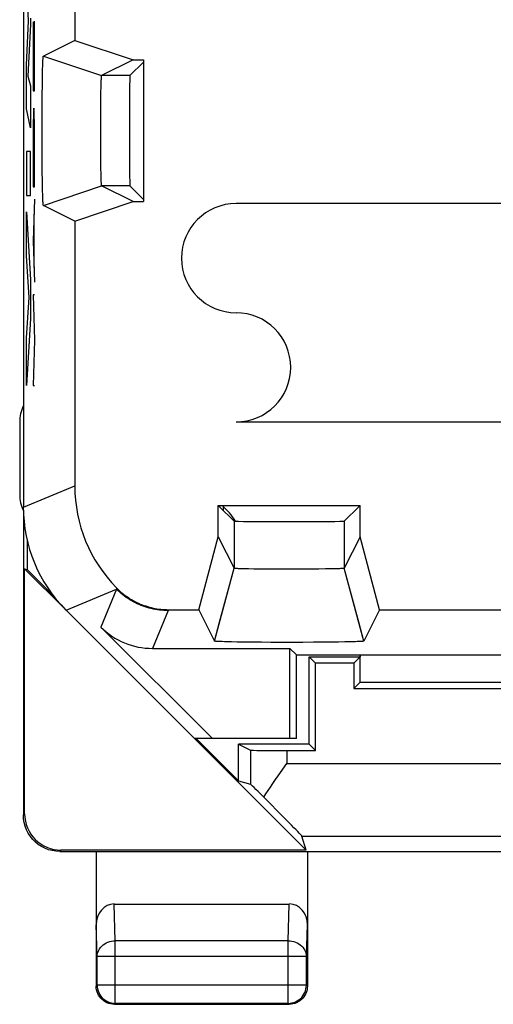
# Model space of a CAD drawing. Units: millimetres. Extents: x -11.2 to 11.2, y -24.5 to 24.5.
# Drawn here: x -11.2 to -4.7, y -24.5 to -11 of the extents above; entities that cross this region are included whole.
import ezdxf

# ---------------------------------------------------------------- set-up
doc = ezdxf.new("R2010")
doc.units = ezdxf.units.MM
doc.header["$LTSCALE"] = 16.335
doc.layers.get('0').update_dxf_attribs({"linetype": 'CONTINUOUS'})
for name, color, linetype in [('ASSI', 7, 'CONTINUOUS'), ('CURVE', 7, 'CONTINUOUS'), ('DRAFT', 7, 'CONTINUOUS'), ('RACCORDO', 7, 'CONTINUOUS'), ('SMUSSO', 7, 'CONTINUOUS')]:
    doc.layers.add(name, color=color, linetype=linetype)

msp = doc.modelspace()

# ---------------------------------------------------------------- linework, layer by layer
at = {"color": 7, "linetype": 'CONTINUOUS'}
msp.add_arc((-9.08, -18.4), 1, 32.44, 48.6352, dxfattribs=at)
at = {"layer": 'ASSI', "color": 7, "linetype": 'CONTINUOUS'}
for p, q in [((-11.15, 17.672), (-11.15, -17.672)), ((-10.443, -9.9), (-10.443, -11.259)), ((-10.443, -11.259), (-10.875, -11.475)), ((-10.443, -11.259), (-9.643, -11.527)), ((-10.875, -11.475), (-10.075, -11.743)), ((-10.885, -11.651), (-10.884, -11.611)), ((-10.884, -11.611), (-10.883, -11.582)), ((-10.883, -11.582), (-10.882, -11.559)), ((-10.882, -11.547), (-10.881, -11.536)), ((-10.882, -11.559), (-10.882, -11.547)), ((-10.881, -11.526), (-10.88, -11.516)), ((-10.881, -11.536), (-10.881, -11.526)), ((-10.88, -11.511), (-10.879, -11.505)), ((-10.88, -11.516), (-10.88, -11.511)), ((-10.879, -11.505), (-10.879, -11.501)), ((-9.643, -11.527), (-10.075, -11.743)), ((-9.5, -11.556), (-9.688, -11.743)), ((-9.643, -11.527), (-9.5, -11.527)), ((-9.5, -11.527), (-9.5, -13.473)), ((-10.888, -11.786), (-10.886, -11.707)), ((-10.886, -11.707), (-10.885, -11.651)), ((-10.078, -11.764), (-10.078, -11.761)), ((-10.078, -11.768), (-10.078, -11.764)), ((-10.891, -11.996), (-10.889, -11.882)), ((-10.889, -11.882), (-10.888, -11.786)), ((-10.083, -11.905), (-10.082, -11.865)), ((-10.082, -11.865), (-10.081, -11.837)), ((-10.081, -11.816), (-10.08, -11.803)), ((-10.081, -11.837), (-10.081, -11.816)), ((-10.08, -11.803), (-10.079, -11.792)), ((-10.079, -11.777), (-10.078, -11.772)), ((-10.079, -11.784), (-10.079, -11.777)), ((-10.079, -11.792), (-10.079, -11.784)), ((-10.078, -11.772), (-10.078, -11.768)), ((-10.892, -12.12), (-10.891, -11.996)), ((-10.085, -12.042), (-10.084, -11.961)), ((-10.084, -11.961), (-10.083, -11.905)), ((-10.892, -12.25), (-10.892, -12.12)), ((-10.087, -12.139), (-10.085, -12.042)), ((-10.087, -12.244), (-10.087, -12.139)), ((-10.893, -12.395), (-10.892, -12.25)), ((-10.088, -12.363), (-10.087, -12.244)), ((-10.893, -12.542), (-10.893, -12.395)), ((-10.088, -12.485), (-10.088, -12.363)), ((-10.893, -12.689), (-10.893, -12.542)), ((-10.088, -12.607), (-10.088, -12.485)), ((-10.892, -12.831), (-10.893, -12.689)), ((-10.088, -12.727), (-10.088, -12.607)), ((-10.891, -12.957), (-10.892, -12.831)), ((-10.087, -12.841), (-10.088, -12.727)), ((-10.086, -12.939), (-10.087, -12.841)), ((-10.89, -13.076), (-10.891, -12.957)), ((-10.084, -13.022), (-10.086, -12.939)), ((-10.888, -13.176), (-10.89, -13.076)), ((-10.083, -13.085), (-10.084, -13.022)), ((-10.082, -13.127), (-10.083, -13.085)), ((-10.887, -13.265), (-10.888, -13.176)), ((-10.081, -13.156), (-10.082, -13.127)), ((-10.081, -13.177), (-10.081, -13.156)), ((-10.08, -13.194), (-10.081, -13.177)), ((-10.08, -13.206), (-10.08, -13.194)), ((-10.079, -13.214), (-10.08, -13.206)), ((-10.079, -13.221), (-10.079, -13.214)), ((-10.078, -13.228), (-10.079, -13.221)), ((-10.078, -13.232), (-10.078, -13.228)), ((-10.078, -13.236), (-10.078, -13.232)), ((-10.078, -13.239), (-10.078, -13.236)), ((-10.077, -13.242), (-10.078, -13.239)), ((-10.885, -13.331), (-10.887, -13.265)), ((-10.884, -13.378), (-10.885, -13.331)), ((-10.883, -13.409), (-10.884, -13.378)), ((-10.875, -13.525), (-10.075, -13.257)), ((-9.643, -13.473), (-10.075, -13.257)), ((-9.5, -13.444), (-9.688, -13.257)), ((-10.882, -13.432), (-10.883, -13.409)), ((-10.882, -13.449), (-10.882, -13.432)), ((-10.881, -13.464), (-10.882, -13.449)), ((-10.881, -13.474), (-10.881, -13.464)), ((-10.88, -13.484), (-10.881, -13.474)), ((-10.88, -13.489), (-10.88, -13.484)), ((-10.879, -13.495), (-10.88, -13.489)), ((-10.879, -13.499), (-10.879, -13.495)), ((-10.879, -13.504), (-10.879, -13.499)), ((-10.443, -13.741), (-10.875, -13.525)), ((-10.443, -13.741), (-9.643, -13.473)), ((-9.643, -13.473), (-9.5, -13.473)), ((-10.443, -13.741), (-10.443, -17.379)), ((-11.2, -16.5), (-11.2, -17.5)), ((-8.473, -17.65), (-6.527, -17.65)), ((-8.473, -18.078), (-8.473, -17.65)), ((-8.459, -17.66), (-8.459, -17.65)), ((-8.459, -17.66), (-8.257, -17.863)), ((-6.541, -17.66), (-6.743, -17.863)), ((-6.541, -17.66), (-6.541, -17.65)), ((-6.527, -18.078), (-6.527, -17.65)), ((-8.741, -19.079), (-8.473, -18.078)), ((-8.473, -18.078), (-8.257, -18.51)), ((-6.527, -18.078), (-6.743, -18.51)), ((-6.259, -19.079), (-6.527, -18.078)), ((-11.098, -18.126), (-11.098, -18.528)), ((-8.525, -19.51), (-8.257, -18.51)), ((-8.236, -18.513), (-8.239, -18.513)), ((-8.232, -18.514), (-8.236, -18.513)), ((-8.228, -18.514), (-8.232, -18.514)), ((-8.223, -18.514), (-8.228, -18.514)), ((-8.216, -18.515), (-8.223, -18.514)), ((-8.208, -18.515), (-8.216, -18.515)), ((-8.197, -18.516), (-8.208, -18.515)), ((-8.184, -18.516), (-8.197, -18.516)), ((-8.166, -18.517), (-8.184, -18.516)), ((-8.143, -18.517), (-8.166, -18.517)), ((-8.109, -18.518), (-8.143, -18.517)), ((-8.06, -18.519), (-8.109, -18.518)), ((-7.987, -18.521), (-8.06, -18.519)), ((-7.894, -18.522), (-7.987, -18.521)), ((-7.791, -18.523), (-7.894, -18.522)), ((-7.675, -18.523), (-7.791, -18.523)), ((-7.554, -18.524), (-7.675, -18.523)), ((-7.431, -18.524), (-7.554, -18.524)), ((-7.31, -18.523), (-7.431, -18.524)), ((-7.195, -18.523), (-7.31, -18.523)), ((-7.093, -18.522), (-7.195, -18.523)), ((-7.001, -18.52), (-7.093, -18.522)), ((-6.93, -18.519), (-7.001, -18.52)), ((-6.882, -18.518), (-6.93, -18.519)), ((-6.849, -18.517), (-6.882, -18.518)), ((-6.826, -18.516), (-6.849, -18.517)), ((-6.81, -18.516), (-6.826, -18.516)), ((-6.797, -18.515), (-6.81, -18.516)), ((-6.786, -18.515), (-6.797, -18.515)), ((-6.779, -18.514), (-6.786, -18.515)), ((-6.772, -18.514), (-6.779, -18.514)), ((-6.768, -18.514), (-6.772, -18.514)), ((-6.764, -18.513), (-6.768, -18.514)), ((-6.761, -18.513), (-6.764, -18.513)), ((-6.758, -18.513), (-6.761, -18.513)), ((-6.475, -19.51), (-6.743, -18.51)), ((-10.564, -19.086), (-8.8, -20.85)), ((-9.157, -19.079), (-8.741, -19.079)), ((-8.741, -19.079), (-8.525, -19.51)), ((-6.259, -19.079), (-6.475, -19.51)), ((-6.259, -19.079), (-3.741, -19.079)), ((-8.553, -20.85), (-10.085, -19.318)), ((-9.378, -19.611), (-7.489, -19.611)), ((-8.525, -19.511), (-8.525, -19.51)), ((-8.495, -19.515), (-8.5, -19.514)), ((-8.49, -19.515), (-8.495, -19.515)), ((-8.484, -19.515), (-8.49, -19.515)), ((-8.478, -19.516), (-8.484, -19.515)), ((-8.468, -19.516), (-8.478, -19.516)), ((-8.457, -19.517), (-8.468, -19.516)), ((-8.442, -19.518), (-8.457, -19.517)), ((-8.419, -19.518), (-8.442, -19.518)), ((-8.39, -19.519), (-8.419, -19.518)), ((-8.351, -19.52), (-8.39, -19.519)), ((-8.294, -19.522), (-8.351, -19.52)), ((-8.215, -19.523), (-8.294, -19.522)), ((-8.119, -19.525), (-8.215, -19.523)), ((-8.005, -19.526), (-8.119, -19.525)), ((-7.881, -19.527), (-8.005, -19.526)), ((-7.751, -19.528), (-7.881, -19.527)), ((-7.605, -19.528), (-7.751, -19.528)), ((-7.458, -19.528), (-7.605, -19.528)), ((-7.4, -19.7), (-7.489, -19.611)), ((-7.489, -20.85), (-7.489, -19.611)), ((-7.311, -19.528), (-7.458, -19.528)), ((-7.168, -19.527), (-7.311, -19.528)), ((-7.042, -19.526), (-7.168, -19.527)), ((-6.924, -19.525), (-7.042, -19.526)), ((-6.823, -19.524), (-6.924, -19.525)), ((-6.734, -19.522), (-6.823, -19.524)), ((-6.668, -19.521), (-6.734, -19.522)), ((-6.621, -19.52), (-6.668, -19.521)), ((-6.59, -19.519), (-6.621, -19.52)), ((-6.567, -19.518), (-6.59, -19.519)), ((-6.55, -19.517), (-6.567, -19.518)), ((-6.535, -19.517), (-6.55, -19.517)), ((-6.525, -19.516), (-6.535, -19.517)), ((-6.516, -19.515), (-6.525, -19.516)), ((-6.51, -19.515), (-6.516, -19.515)), ((-6.505, -19.515), (-6.51, -19.515)), ((-6.5, -19.514), (-6.505, -19.515)), ((-6.495, -19.514), (-6.5, -19.514)), ((-7.4, -19.7), (-3.5, -19.7)), ((-7.4, -20.85), (-7.4, -19.7)), ((-7.4, -20.85), (-8.8, -20.85))]:
    msp.add_line(p, q, dxfattribs=at)
at = {"layer": 'ASSI', "color": 253, "linetype": 'CONTINUOUS'}
for p, q in [((-9.688, -11.743), (-10.075, -11.743)), ((-9.688, -13.257), (-10.075, -13.257)), ((-11.15, -17.672), (-10.443, -17.379)), ((-8.257, -17.863), (-8.257, -18.51)), ((-6.743, -17.863), (-6.743, -18.51)), ((-10.564, -19.086), (-9.87, -18.798)), ((-9.87, -18.798), (-10.085, -19.318)), ((-9.163, -19.091), (-9.378, -19.611)), ((-9.157, -19.079), (-9.163, -19.091))]:
    msp.add_line(p, q, dxfattribs=at)
at = {"layer": 'ASSI', "color": 7, "linetype": 'CONTINUOUS'}
for points in [[(-10.879, -11.501), (-10.879, -11.496), (-10.878, -11.494), (-10.878, -11.492), (-10.878, -11.49), (-10.878, -11.488), (-10.878, -11.487), (-10.877, -11.485), (-10.877, -11.484), (-10.877, -11.483), (-10.877, -11.481), (-10.877, -11.48), (-10.877, -11.479), (-10.876, -11.478), (-10.876, -11.478), (-10.876, -11.477), (-10.876, -11.476), (-10.876, -11.476), (-10.875, -11.476), (-10.875, -11.475), (-10.875, -11.475), (-10.875, -11.475)], [(-10.078, -11.761), (-10.077, -11.758), (-10.077, -11.756), (-10.077, -11.755), (-10.077, -11.754), (-10.077, -11.752), (-10.077, -11.751), (-10.077, -11.75), (-10.076, -11.749), (-10.076, -11.748), (-10.076, -11.747), (-10.076, -11.747), (-10.076, -11.746), (-10.076, -11.745), (-10.076, -11.745), (-10.076, -11.744), (-10.075, -11.744), (-10.075, -11.744), (-10.075, -11.744), (-10.075, -11.743)], [(-10.075, -13.257), (-10.075, -13.256), (-10.075, -13.256), (-10.075, -13.256), (-10.076, -13.256), (-10.076, -13.255), (-10.076, -13.255), (-10.076, -13.254), (-10.076, -13.253), (-10.076, -13.253), (-10.076, -13.252), (-10.076, -13.251), (-10.077, -13.25), (-10.077, -13.249), (-10.077, -13.248), (-10.077, -13.246), (-10.077, -13.245), (-10.077, -13.244), (-10.077, -13.242)], [(-10.875, -13.525), (-10.875, -13.525), (-10.875, -13.525), (-10.875, -13.524), (-10.876, -13.524), (-10.876, -13.524), (-10.876, -13.523), (-10.876, -13.522), (-10.876, -13.522), (-10.877, -13.521), (-10.877, -13.52), (-10.877, -13.519), (-10.877, -13.517), (-10.877, -13.516), (-10.877, -13.515), (-10.878, -13.513), (-10.878, -13.512), (-10.878, -13.51), (-10.878, -13.508), (-10.878, -13.506), (-10.879, -13.504)], [(-8.239, -18.513), (-8.242, -18.513), (-8.244, -18.513), (-8.245, -18.513), (-8.246, -18.513), (-8.248, -18.512), (-8.249, -18.512), (-8.25, -18.512), (-8.251, -18.512), (-8.252, -18.512), (-8.253, -18.512), (-8.253, -18.512), (-8.254, -18.511), (-8.255, -18.511), (-8.255, -18.511), (-8.256, -18.511), (-8.256, -18.511), (-8.256, -18.511), (-8.256, -18.511), (-8.257, -18.51)], [(-6.743, -18.51), (-6.744, -18.511), (-6.744, -18.511), (-6.744, -18.511), (-6.744, -18.511), (-6.745, -18.511), (-6.745, -18.511), (-6.746, -18.511), (-6.747, -18.512), (-6.747, -18.512), (-6.748, -18.512), (-6.749, -18.512), (-6.75, -18.512), (-6.751, -18.512), (-6.752, -18.512), (-6.754, -18.513), (-6.755, -18.513), (-6.756, -18.513), (-6.758, -18.513)], [(-9.871, -18.779), (-9.853, -18.797), (-9.833, -18.815), (-9.814, -18.833), (-9.793, -18.85), (-9.773, -18.867), (-9.752, -18.883), (-9.73, -18.898), (-9.708, -18.913), (-9.686, -18.928), (-9.663, -18.941), (-9.64, -18.954), (-9.617, -18.967), (-9.593, -18.979), (-9.569, -18.99), (-9.545, -19.001), (-9.52, -19.011), (-9.495, -19.02), (-9.47, -19.028), (-9.445, -19.036), (-9.419, -19.044), (-9.394, -19.05), (-9.368, -19.056), (-9.342, -19.061), (-9.316, -19.066), (-9.29, -19.07), (-9.263, -19.073), (-9.237, -19.075), (-9.21, -19.077), (-9.184, -19.078), (-9.157, -19.079)], [(-8.5, -19.514), (-8.505, -19.514), (-8.507, -19.514), (-8.509, -19.514), (-8.51, -19.513), (-8.512, -19.513), (-8.514, -19.513), (-8.515, -19.513), (-8.517, -19.513), (-8.518, -19.513), (-8.519, -19.512), (-8.52, -19.512), (-8.521, -19.512), (-8.522, -19.512), (-8.523, -19.512), (-8.523, -19.511), (-8.524, -19.511), (-8.524, -19.511), (-8.524, -19.511), (-8.525, -19.511), (-8.525, -19.511)], [(-6.475, -19.51), (-6.475, -19.511), (-6.475, -19.511), (-6.476, -19.511), (-6.476, -19.511), (-6.476, -19.511), (-6.477, -19.511), (-6.477, -19.512), (-6.478, -19.512), (-6.479, -19.512), (-6.48, -19.512), (-6.481, -19.512), (-6.482, -19.513), (-6.483, -19.513), (-6.485, -19.513), (-6.486, -19.513), (-6.488, -19.513), (-6.49, -19.513), (-6.491, -19.514), (-6.493, -19.514), (-6.495, -19.514)]]:
    msp.add_lwpolyline(points, dxfattribs=at)
at = {"layer": 'ASSI', "color": 253, "linetype": 'CONTINUOUS'}
msp.add_lwpolyline([(-9.163, -19.091), (-9.192, -19.09), (-9.221, -19.089), (-9.25, -19.087), (-9.279, -19.084), (-9.307, -19.08), (-9.336, -19.076), (-9.365, -19.07), (-9.393, -19.064), (-9.421, -19.057), (-9.449, -19.049), (-9.477, -19.04), (-9.504, -19.03), (-9.532, -19.02), (-9.559, -19.009), (-9.585, -18.997), (-9.611, -18.984), (-9.637, -18.971), (-9.662, -18.957), (-9.687, -18.942), (-9.712, -18.926), (-9.736, -18.91), (-9.76, -18.893), (-9.783, -18.875), (-9.805, -18.857), (-9.827, -18.838), (-9.849, -18.818), (-9.87, -18.798)], dxfattribs=at)
at = {"layer": 'ASSI', "color": 7, "linetype": 'CONTINUOUS'}
for centre, start, end in [((-10.7, -16.5), 154.2142, 180), ((-10.7, -17.5), 180, 205.9267)]:
    msp.add_arc(centre, 0.5, start, end, dxfattribs=at)
for centre, major_axis, ratio, start_param, end_param in [((-9.687, -12.5), (0, 0.757), 0.008727, 0.008727, 3.132866), ((-8.443, -17.379), (1.848, 0.766), 0.999822, 2.748957, 3.524202), ((-9.15, -17.671), (1.848, 0.766), 0.999822, 2.748957, 3.534229), ((-7.5, -17.862), (0.757, 0), 0.008727, -3.132866, -0.008727), ((-9.378, -18.611), (0.383, 0.924), 0.999822, -3.534229, -2.748957)]:
    msp.add_ellipse(centre, major_axis=major_axis, ratio=ratio, start_param=start_param, end_param=end_param, dxfattribs=at)
at = {"layer": 'CURVE', "color": 253, "linetype": 'CONTINUOUS'}
for p, q in [((-11.077, -10.994), (-11.105, -10.389)), ((-11.054, -10.955), (-11.054, -11.04)), ((-11.105, -11.593), (-11.077, -10.994)), ((-11.054, -11.04), (-11.087, -11.75)), ((-11.017, -11.006), (-11.017, -11.953)), ((-11.006, -11.953), (-11.006, -11.073)), ((-10.995, -11.953), (-10.995, -10.994)), ((-11.105, -12.198), (-11.105, -11.593)), ((-11.087, -11.75), (-11.054, -11.881)), ((-11.054, -11.881), (-11.054, -12.46)), ((-11.017, -11.953), (-10.995, -11.953)), ((-11.054, -12.46), (-11.105, -12.198)), ((-11.054, -12.786), (-11.105, -12.786)), ((-11.105, -12.786), (-11.105, -13.391)), ((-11.054, -13.391), (-11.054, -12.786)), ((-11.017, -12.84), (-11.017, -13.27)), ((-10.995, -13.27), (-10.995, -12.84)), ((-11.017, -13.27), (-10.995, -13.27)), ((-11.105, -13.391), (-11.054, -13.391)), ((-10.995, -13.44), (-11.017, -14.01)), ((-2.979, -13.5), (-8.229, -13.5)), ((-11.105, -13.616), (-11.054, -14.548)), ((-11.105, -14.22), (-11.105, -13.616)), ((-11.003, -14.377), (-11.003, -13.644)), ((-11.017, -14.01), (-10.995, -14.58)), ((-11.07, -14.79), (-11.105, -14.22)), ((-11.054, -14.548), (-11.054, -15.081)), ((-11.105, -15.343), (-11.07, -14.79)), ((-10.995, -14.754), (-11.017, -14.754)), ((-11.017, -14.754), (-10.995, -15.377)), ((-11.054, -15.081), (-11.105, -16)), ((-11.105, -16), (-11.105, -15.343)), ((-10.995, -15.377), (-11.017, -16)), ((-11.017, -16), (-10.995, -16)), ((-8.229, -16.5), (-2.979, -16.5))]:
    msp.add_line(p, q, dxfattribs=at)
msp.add_lwpolyline([(-10.995, -12.84), (-10.995, -12.714), (-10.996, -12.592), (-10.997, -12.48), (-10.998, -12.38), (-11, -12.3), (-11.002, -12.24), (-11.004, -12.203), (-11.006, -12.19), (-11.008, -12.202), (-11.01, -12.239), (-11.012, -12.298), (-11.014, -12.38), (-11.015, -12.478), (-11.016, -12.59), (-11.017, -12.711), (-11.017, -12.84)], dxfattribs=at)
for centre, start, end in [((-8.229, -14.25), 90, 270), ((-8.229, -15.75), 270, 90)]:
    msp.add_arc(centre, 0.75, start, end, dxfattribs=at)
at = {"layer": 'DRAFT', "color": 7, "linetype": 'CONTINUOUS'}
for p, q in [((-9.5, -11.527), (-9.5, -13.473)), ((-8.473, -17.65), (-6.527, -17.65)), ((-8.459, -17.66), (-8.459, -17.65)), ((-8.45, -17.669), (-8.45, -17.65)), ((-6.541, -17.66), (-6.541, -17.65)), ((-11.133, -18.517), (-11.098, -18.528)), ((-11.133, -18.517), (-10.564, -19.086)), ((-10.738, -18.888), (-11.098, -18.528)), ((-7.4, -19.7), (-7.489, -19.611)), ((-7.489, -20.85), (-7.489, -19.611)), ((-7.4, -19.7), (-3.5, -19.7)), ((-7.4, -20.85), (-7.4, -19.7)), ((-7.224, -19.726), (-6.526, -19.726)), ((-7.224, -19.726), (-7.137, -19.813)), ((-7.224, -20.926), (-7.224, -19.726)), ((-6.526, -19.726), (-6.613, -19.813)), ((-6.526, -19.7), (-6.526, -19.726)), ((-6.526, -20.076), (-6.526, -19.7)), ((-6.613, -19.813), (-7.137, -19.813)), ((-7.137, -21.013), (-7.137, -19.813)), ((-6.613, -19.813), (-6.613, -20.163)), ((-6.613, -20.163), (-6.526, -20.076)), ((-6.526, -20.076), (-3.494, -20.076)), ((-6.613, -20.163), (6.613, -20.163)), ((-7.4, -20.85), (-8.8, -20.85)), ((-8.8, -20.85), (-7.267, -22.383)), ((-8.198, -21.428), (-8.775, -20.85)), ((-7.224, -20.926), (-8.198, -20.926)), ((-8.198, -21.428), (-8.198, -20.926)), ((-7.137, -21.013), (-7.224, -20.926)), ((-10.15, -22.4), (-4.45, -22.4))]:
    msp.add_line(p, q, dxfattribs=at)
at = {"layer": 'RACCORDO', "color": 7, "linetype": 'CONTINUOUS'}
for p, q in [((-11.15, 17.672), (-11.15, -17.672)), ((-10.443, -9.9), (-10.443, -11.259)), ((-9.5, -11.556), (-9.688, -11.743)), ((-9.5, -13.444), (-9.688, -13.257)), ((-11.15, -17.718), (-11.15, -21.9)), ((-8.459, -17.66), (-8.257, -17.863)), ((-8.403, -17.716), (-8.403, -17.666)), ((-6.541, -17.66), (-6.743, -17.863)), ((-11.133, -21.883), (-11.133, -18.517)), ((-10.564, -19.086), (-8.8, -20.85)), ((-8.553, -20.85), (-10.085, -19.318)), ((-9.378, -19.611), (-7.489, -19.611)), ((-8.198, -20.926), (-8.032, -21.009)), ((-7.532, -21.013), (-7.137, -21.013)), ((-7.651, -21.36), (-7.532, -21.19)), ((-8.198, -21.428), (-8.032, -21.476)), ((-7.267, -22.383), (-7.324, -22.19)), ((-10.65, -22.4), (-10.15, -22.4)), ((-7.267, -22.383), (-10.633, -22.383)), ((-10.15, -22.4), (-10.15, -24.25)), ((-7.25, -22.4), (-7.25, -24.25)), ((-9.902, -23.123), (-7.498, -23.123)), ((-9.9, -24.5), (-7.5, -24.5))]:
    msp.add_line(p, q, dxfattribs=at)
at = {"layer": 'RACCORDO', "color": 253, "linetype": 'CONTINUOUS'}
for p, q in [((-11.15, -17.672), (-10.443, -17.379)), ((-10.564, -19.086), (-9.87, -18.798)), ((-9.87, -18.798), (-10.085, -19.318)), ((-9.871, -18.779), (-9.871, -18.785)), ((-9.871, -18.785), (-9.87, -18.791)), ((-9.87, -18.791), (-9.87, -18.798)), ((-9.163, -19.091), (-9.378, -19.611)), ((-9.157, -19.079), (-9.163, -19.091)), ((-8.032, -21.009), (-8.032, -21.476)), ((-7.532, -21.013), (-7.532, -21.19)), ((-7.532, -21.19), (-3, -21.19)), ((-11.15, -21.9), (-11.133, -21.883)), ((-7.324, -22.19), (-3, -22.19)), ((-10.65, -22.4), (-10.633, -22.383)), ((-9.887, -23.628), (-9.902, -23.123)), ((-7.513, -23.628), (-7.498, -23.123)), ((-10.137, -23.844), (-10.15, -23.409)), ((-7.263, -23.844), (-7.25, -23.409)), ((-7.513, -23.628), (-9.887, -23.628)), ((-9.887, -24.487), (-9.887, -23.628)), ((-7.513, -24.487), (-7.513, -23.628)), ((-7.263, -23.844), (-10.137, -23.844)), ((-10.137, -24.237), (-10.137, -23.844)), ((-7.263, -24.237), (-7.263, -23.844)), ((-10.15, -24.25), (-10.137, -24.237)), ((-7.263, -24.237), (-10.137, -24.237)), ((-7.25, -24.25), (-7.263, -24.237)), ((-9.9, -24.5), (-9.887, -24.487)), ((-7.513, -24.487), (-9.887, -24.487)), ((-7.5, -24.5), (-7.513, -24.487))]:
    msp.add_line(p, q, dxfattribs=at)
at = {"layer": 'RACCORDO', "color": 7, "linetype": 'CONTINUOUS'}
for points in [[(-9.871, -18.779), (-9.853, -18.797), (-9.833, -18.815), (-9.814, -18.833), (-9.793, -18.85), (-9.773, -18.867), (-9.752, -18.883), (-9.73, -18.898), (-9.708, -18.913), (-9.686, -18.928), (-9.663, -18.941), (-9.64, -18.954), (-9.617, -18.967), (-9.593, -18.979), (-9.569, -18.99), (-9.545, -19.001), (-9.52, -19.011), (-9.495, -19.02), (-9.47, -19.028), (-9.445, -19.036), (-9.419, -19.044), (-9.394, -19.05), (-9.368, -19.056), (-9.342, -19.061), (-9.316, -19.066), (-9.29, -19.07), (-9.263, -19.073), (-9.237, -19.075), (-9.21, -19.077), (-9.184, -19.078), (-9.157, -19.079)], [(-7.849, -21.654), (-7.821, -21.609), (-7.79, -21.563), (-7.758, -21.515), (-7.724, -21.465), (-7.688, -21.413), (-7.651, -21.36)], [(-10.65, -22.4), (-10.702, -22.397), (-10.753, -22.389), (-10.804, -22.376), (-10.853, -22.357), (-10.901, -22.333), (-10.945, -22.304), (-10.985, -22.271), (-11.021, -22.235), (-11.054, -22.195), (-11.083, -22.151), (-11.107, -22.103), (-11.126, -22.054), (-11.139, -22.003), (-11.147, -21.952), (-11.15, -21.9)], [(-9.9, -24.5), (-9.926, -24.499), (-9.952, -24.495), (-9.977, -24.488), (-10.002, -24.478), (-10.025, -24.466), (-10.047, -24.452), (-10.067, -24.436), (-10.086, -24.417), (-10.102, -24.397), (-10.116, -24.375), (-10.128, -24.352), (-10.138, -24.327), (-10.145, -24.302), (-10.149, -24.276), (-10.15, -24.25)], [(-7.25, -24.25), (-7.251, -24.276), (-7.255, -24.302), (-7.262, -24.327), (-7.272, -24.352), (-7.284, -24.375), (-7.298, -24.397), (-7.314, -24.417), (-7.333, -24.436), (-7.353, -24.452), (-7.375, -24.466), (-7.398, -24.478), (-7.423, -24.488), (-7.448, -24.495), (-7.474, -24.499), (-7.5, -24.5)]]:
    msp.add_lwpolyline(points, dxfattribs=at)
at = {"layer": 'RACCORDO', "color": 253, "linetype": 'CONTINUOUS'}
for points in [[(-9.163, -19.091), (-9.192, -19.09), (-9.221, -19.089), (-9.25, -19.087), (-9.279, -19.084), (-9.307, -19.08), (-9.336, -19.076), (-9.365, -19.07), (-9.393, -19.064), (-9.421, -19.057), (-9.449, -19.049), (-9.477, -19.04), (-9.504, -19.03), (-9.532, -19.02), (-9.559, -19.009), (-9.585, -18.997), (-9.611, -18.984), (-9.637, -18.971), (-9.662, -18.957), (-9.687, -18.942), (-9.712, -18.926), (-9.736, -18.91), (-9.76, -18.893), (-9.783, -18.875), (-9.805, -18.857), (-9.827, -18.838), (-9.849, -18.818), (-9.87, -18.798)], [(-10.137, -23.844), (-10.135, -23.822), (-10.131, -23.799), (-10.124, -23.778), (-10.114, -23.757), (-10.103, -23.736), (-10.088, -23.717), (-10.072, -23.7), (-10.053, -23.684), (-10.033, -23.67), (-10.011, -23.657), (-9.988, -23.647), (-9.963, -23.639), (-9.938, -23.633), (-9.913, -23.629), (-9.887, -23.628)], [(-7.513, -23.628), (-7.487, -23.629), (-7.462, -23.633), (-7.437, -23.639), (-7.412, -23.647), (-7.389, -23.657), (-7.367, -23.67), (-7.347, -23.684), (-7.328, -23.7), (-7.312, -23.717), (-7.297, -23.736), (-7.286, -23.757), (-7.276, -23.778), (-7.269, -23.799), (-7.265, -23.822), (-7.263, -23.844)], [(-10.137, -24.237), (-10.135, -24.263), (-10.131, -24.289), (-10.124, -24.314), (-10.115, -24.339), (-10.103, -24.362), (-10.089, -24.384), (-10.072, -24.405), (-10.053, -24.423), (-10.033, -24.44), (-10.011, -24.454), (-9.987, -24.466), (-9.963, -24.475), (-9.938, -24.482), (-9.912, -24.486), (-9.887, -24.487)], [(-7.513, -24.487), (-7.488, -24.486), (-7.462, -24.482), (-7.437, -24.475), (-7.413, -24.466), (-7.389, -24.454), (-7.367, -24.44), (-7.347, -24.423), (-7.328, -24.405), (-7.311, -24.384), (-7.297, -24.362), (-7.285, -24.339), (-7.276, -24.314), (-7.269, -24.289), (-7.265, -24.263), (-7.263, -24.237)]]:
    msp.add_lwpolyline(points, dxfattribs=at)
at = {"layer": 'RACCORDO', "color": 7, "linetype": 'CONTINUOUS'}
for centre, major_axis, ratio, start_param, end_param in [((-9.687, -12.5), (0, 0.757), 0.008727, 0.008727, 3.132866), ((-8.443, -17.379), (1.848, 0.766), 0.999822, 2.748957, 3.524202), ((-9.15, -17.671), (1.848, 0.766), 0.999822, 2.748957, 3.534229), ((-7.5, -17.862), (0.757, 0), 0.008727, -3.132866, -0.008727), ((-9.378, -18.611), (0.383, 0.924), 0.999822, -3.534229, -2.748957), ((-7.532, -21.009), (0.5, 0), 0.008727, -3.124139, -1.570796), ((-7.532, -21.976), (-0.5, 0.5), 0.006171, -0.876126, -0.011282), ((-8.324, -21.19), (1, -1), 0.006171, 0.011282, 1.082691), ((-10.632, -21.882), (0.354, 0.354), 0.999695, 2.356347, 3.926839), ((-9.9, -23.411), (-0.009, 0.289), 0.865926, -0.026174, 1.535896), ((-7.5, -23.411), (0.009, 0.289), 0.865926, -1.535896, 0.026174)]:
    msp.add_ellipse(centre, major_axis=major_axis, ratio=ratio, start_param=start_param, end_param=end_param, dxfattribs=at)
at = {"layer": 'SMUSSO', "color": 7, "linetype": 'CONTINUOUS'}
for p, q in [((-10.443, -11.259), (-10.875, -11.475)), ((-10.443, -11.259), (-9.643, -11.527)), ((-10.885, -11.651), (-10.884, -11.611)), ((-10.884, -11.611), (-10.883, -11.582)), ((-10.883, -11.582), (-10.882, -11.559)), ((-10.882, -11.547), (-10.881, -11.536)), ((-10.882, -11.559), (-10.882, -11.547)), ((-10.881, -11.526), (-10.88, -11.516)), ((-10.881, -11.536), (-10.881, -11.526)), ((-10.88, -11.511), (-10.879, -11.505)), ((-10.88, -11.516), (-10.88, -11.511)), ((-10.879, -11.505), (-10.879, -11.501)), ((-9.643, -11.527), (-10.075, -11.743)), ((-9.643, -11.527), (-9.5, -11.527)), ((-10.888, -11.786), (-10.886, -11.707)), ((-10.886, -11.707), (-10.885, -11.651)), ((-10.078, -11.764), (-10.078, -11.761)), ((-10.078, -11.768), (-10.078, -11.764)), ((-10.891, -11.996), (-10.889, -11.882)), ((-10.889, -11.882), (-10.888, -11.786)), ((-10.083, -11.905), (-10.082, -11.865)), ((-10.082, -11.865), (-10.081, -11.837)), ((-10.081, -11.816), (-10.08, -11.803)), ((-10.081, -11.837), (-10.081, -11.816)), ((-10.08, -11.803), (-10.079, -11.792)), ((-10.079, -11.777), (-10.078, -11.772)), ((-10.079, -11.784), (-10.079, -11.777)), ((-10.079, -11.792), (-10.079, -11.784)), ((-10.078, -11.772), (-10.078, -11.768)), ((-10.892, -12.12), (-10.891, -11.996)), ((-10.085, -12.042), (-10.084, -11.961)), ((-10.084, -11.961), (-10.083, -11.905)), ((-10.892, -12.25), (-10.892, -12.12)), ((-10.087, -12.139), (-10.085, -12.042)), ((-10.087, -12.244), (-10.087, -12.139)), ((-10.893, -12.395), (-10.892, -12.25)), ((-10.088, -12.363), (-10.087, -12.244)), ((-10.893, -12.542), (-10.893, -12.395)), ((-10.088, -12.485), (-10.088, -12.363)), ((-10.893, -12.689), (-10.893, -12.542)), ((-10.088, -12.607), (-10.088, -12.485)), ((-10.892, -12.831), (-10.893, -12.689)), ((-10.088, -12.727), (-10.088, -12.607)), ((-10.891, -12.957), (-10.892, -12.831)), ((-10.087, -12.841), (-10.088, -12.727)), ((-10.086, -12.939), (-10.087, -12.841)), ((-10.89, -13.076), (-10.891, -12.957)), ((-10.084, -13.022), (-10.086, -12.939)), ((-10.888, -13.176), (-10.89, -13.076)), ((-10.083, -13.085), (-10.084, -13.022)), ((-10.082, -13.127), (-10.083, -13.085)), ((-10.887, -13.265), (-10.888, -13.176)), ((-10.081, -13.156), (-10.082, -13.127)), ((-10.081, -13.177), (-10.081, -13.156)), ((-10.08, -13.194), (-10.081, -13.177)), ((-10.08, -13.206), (-10.08, -13.194)), ((-10.079, -13.214), (-10.08, -13.206)), ((-10.079, -13.221), (-10.079, -13.214)), ((-10.078, -13.228), (-10.079, -13.221)), ((-10.078, -13.232), (-10.078, -13.228)), ((-10.078, -13.236), (-10.078, -13.232)), ((-10.078, -13.239), (-10.078, -13.236)), ((-10.077, -13.242), (-10.078, -13.239)), ((-10.885, -13.331), (-10.887, -13.265)), ((-10.884, -13.378), (-10.885, -13.331)), ((-10.883, -13.409), (-10.884, -13.378)), ((-9.643, -13.473), (-10.075, -13.257)), ((-10.882, -13.432), (-10.883, -13.409)), ((-10.882, -13.449), (-10.882, -13.432)), ((-10.881, -13.464), (-10.882, -13.449)), ((-10.881, -13.474), (-10.881, -13.464)), ((-10.88, -13.484), (-10.881, -13.474)), ((-10.88, -13.489), (-10.88, -13.484)), ((-10.879, -13.495), (-10.88, -13.489)), ((-10.879, -13.499), (-10.879, -13.495)), ((-10.879, -13.504), (-10.879, -13.499)), ((-10.443, -13.741), (-10.875, -13.525)), ((-10.443, -13.741), (-9.643, -13.473)), ((-9.643, -13.473), (-9.5, -13.473)), ((-10.443, -13.741), (-10.443, -17.379)), ((-8.473, -18.078), (-8.473, -17.65)), ((-6.527, -18.078), (-6.527, -17.65)), ((-8.741, -19.079), (-8.473, -18.078)), ((-8.473, -18.078), (-8.257, -18.51)), ((-6.527, -18.078), (-6.743, -18.51)), ((-6.259, -19.079), (-6.527, -18.078)), ((-8.236, -18.513), (-8.239, -18.513)), ((-8.232, -18.514), (-8.236, -18.513)), ((-8.228, -18.514), (-8.232, -18.514)), ((-8.223, -18.514), (-8.228, -18.514)), ((-8.216, -18.515), (-8.223, -18.514)), ((-8.208, -18.515), (-8.216, -18.515)), ((-8.197, -18.516), (-8.208, -18.515)), ((-8.184, -18.516), (-8.197, -18.516)), ((-8.166, -18.517), (-8.184, -18.516)), ((-8.143, -18.517), (-8.166, -18.517)), ((-8.109, -18.518), (-8.143, -18.517)), ((-8.06, -18.519), (-8.109, -18.518)), ((-7.987, -18.521), (-8.06, -18.519)), ((-7.894, -18.522), (-7.987, -18.521)), ((-7.791, -18.523), (-7.894, -18.522)), ((-7.675, -18.523), (-7.791, -18.523)), ((-7.554, -18.524), (-7.675, -18.523)), ((-7.431, -18.524), (-7.554, -18.524)), ((-7.31, -18.523), (-7.431, -18.524)), ((-7.195, -18.523), (-7.31, -18.523)), ((-7.093, -18.522), (-7.195, -18.523)), ((-7.001, -18.52), (-7.093, -18.522)), ((-6.93, -18.519), (-7.001, -18.52)), ((-6.882, -18.518), (-6.93, -18.519)), ((-6.849, -18.517), (-6.882, -18.518)), ((-6.826, -18.516), (-6.849, -18.517)), ((-6.81, -18.516), (-6.826, -18.516)), ((-6.797, -18.515), (-6.81, -18.516)), ((-6.786, -18.515), (-6.797, -18.515)), ((-6.779, -18.514), (-6.786, -18.515)), ((-6.772, -18.514), (-6.779, -18.514)), ((-6.768, -18.514), (-6.772, -18.514)), ((-6.764, -18.513), (-6.768, -18.514)), ((-6.761, -18.513), (-6.764, -18.513)), ((-6.758, -18.513), (-6.761, -18.513)), ((-9.157, -19.079), (-8.741, -19.079)), ((-8.741, -19.079), (-8.525, -19.51)), ((-6.259, -19.079), (-6.475, -19.51)), ((-6.259, -19.079), (-3.741, -19.079)), ((-8.525, -19.51), (-8.455, -19.249)), ((-6.475, -19.51), (-6.545, -19.25)), ((-8.495, -19.515), (-8.5, -19.514)), ((-8.49, -19.515), (-8.495, -19.515)), ((-8.484, -19.515), (-8.49, -19.515)), ((-8.478, -19.516), (-8.484, -19.515)), ((-8.468, -19.516), (-8.478, -19.516)), ((-8.457, -19.517), (-8.468, -19.516)), ((-8.442, -19.518), (-8.457, -19.517)), ((-8.419, -19.518), (-8.442, -19.518)), ((-8.39, -19.519), (-8.419, -19.518)), ((-8.351, -19.52), (-8.39, -19.519)), ((-8.294, -19.522), (-8.351, -19.52)), ((-8.215, -19.523), (-8.294, -19.522)), ((-8.119, -19.525), (-8.215, -19.523)), ((-8.005, -19.526), (-8.119, -19.525)), ((-7.881, -19.527), (-8.005, -19.526)), ((-7.751, -19.528), (-7.881, -19.527)), ((-7.605, -19.528), (-7.751, -19.528)), ((-7.458, -19.528), (-7.605, -19.528)), ((-7.311, -19.528), (-7.458, -19.528)), ((-7.168, -19.527), (-7.311, -19.528)), ((-7.042, -19.526), (-7.168, -19.527)), ((-6.924, -19.525), (-7.042, -19.526)), ((-6.823, -19.524), (-6.924, -19.525)), ((-6.734, -19.522), (-6.823, -19.524)), ((-6.668, -19.521), (-6.734, -19.522)), ((-6.621, -19.52), (-6.668, -19.521)), ((-6.59, -19.519), (-6.621, -19.52)), ((-6.567, -19.518), (-6.59, -19.519)), ((-6.55, -19.517), (-6.567, -19.518)), ((-6.535, -19.517), (-6.55, -19.517)), ((-6.525, -19.516), (-6.535, -19.517)), ((-6.516, -19.515), (-6.525, -19.516)), ((-6.51, -19.515), (-6.516, -19.515)), ((-6.505, -19.515), (-6.51, -19.515)), ((-6.5, -19.514), (-6.505, -19.515)), ((-6.495, -19.514), (-6.5, -19.514))]:
    msp.add_line(p, q, dxfattribs=at)
at = {"layer": 'SMUSSO', "color": 253, "linetype": 'CONTINUOUS'}
for p, q in [((-10.875, -11.475), (-10.075, -11.743)), ((-9.688, -11.743), (-10.075, -11.743)), ((-10.875, -13.525), (-10.075, -13.257)), ((-9.688, -13.257), (-10.075, -13.257)), ((-8.257, -17.863), (-8.257, -18.51)), ((-6.743, -17.863), (-6.743, -18.51)), ((-8.455, -19.249), (-8.257, -18.51)), ((-6.545, -19.25), (-6.743, -18.51))]:
    msp.add_line(p, q, dxfattribs=at)
at = {"layer": 'SMUSSO', "color": 7, "linetype": 'CONTINUOUS'}
for points in [[(-10.879, -11.501), (-10.879, -11.496), (-10.878, -11.494), (-10.878, -11.492), (-10.878, -11.49), (-10.878, -11.488), (-10.878, -11.487), (-10.877, -11.485), (-10.877, -11.484), (-10.877, -11.483), (-10.877, -11.481), (-10.877, -11.48), (-10.877, -11.479), (-10.876, -11.478), (-10.876, -11.478), (-10.876, -11.477), (-10.876, -11.476), (-10.876, -11.476), (-10.875, -11.476), (-10.875, -11.475), (-10.875, -11.475), (-10.875, -11.475)], [(-10.078, -11.761), (-10.077, -11.758), (-10.077, -11.756), (-10.077, -11.755), (-10.077, -11.754), (-10.077, -11.752), (-10.077, -11.751), (-10.077, -11.75), (-10.076, -11.749), (-10.076, -11.748), (-10.076, -11.747), (-10.076, -11.747), (-10.076, -11.746), (-10.076, -11.745), (-10.076, -11.745), (-10.076, -11.744), (-10.075, -11.744), (-10.075, -11.744), (-10.075, -11.744), (-10.075, -11.743)], [(-10.075, -13.257), (-10.075, -13.256), (-10.075, -13.256), (-10.075, -13.256), (-10.076, -13.256), (-10.076, -13.255), (-10.076, -13.255), (-10.076, -13.254), (-10.076, -13.253), (-10.076, -13.253), (-10.076, -13.252), (-10.076, -13.251), (-10.077, -13.25), (-10.077, -13.249), (-10.077, -13.248), (-10.077, -13.246), (-10.077, -13.245), (-10.077, -13.244), (-10.077, -13.242)], [(-10.875, -13.525), (-10.875, -13.525), (-10.875, -13.525), (-10.875, -13.524), (-10.876, -13.524), (-10.876, -13.524), (-10.876, -13.523), (-10.876, -13.522), (-10.876, -13.522), (-10.877, -13.521), (-10.877, -13.52), (-10.877, -13.519), (-10.877, -13.517), (-10.877, -13.516), (-10.877, -13.515), (-10.878, -13.513), (-10.878, -13.512), (-10.878, -13.51), (-10.878, -13.508), (-10.878, -13.506), (-10.879, -13.504)], [(-8.239, -18.513), (-8.242, -18.513), (-8.244, -18.513), (-8.245, -18.513), (-8.246, -18.513), (-8.248, -18.512), (-8.249, -18.512), (-8.25, -18.512), (-8.251, -18.512), (-8.252, -18.512), (-8.253, -18.512), (-8.253, -18.512), (-8.254, -18.511), (-8.255, -18.511), (-8.255, -18.511), (-8.256, -18.511), (-8.256, -18.511), (-8.256, -18.511), (-8.256, -18.511), (-8.257, -18.51)], [(-6.743, -18.51), (-6.744, -18.511), (-6.744, -18.511), (-6.744, -18.511), (-6.744, -18.511), (-6.745, -18.511), (-6.745, -18.511), (-6.746, -18.511), (-6.747, -18.512), (-6.747, -18.512), (-6.748, -18.512), (-6.749, -18.512), (-6.75, -18.512), (-6.751, -18.512), (-6.752, -18.512), (-6.754, -18.513), (-6.755, -18.513), (-6.756, -18.513), (-6.758, -18.513)], [(-8.5, -19.514), (-8.505, -19.514), (-8.507, -19.514), (-8.509, -19.514), (-8.51, -19.513), (-8.512, -19.513), (-8.514, -19.513), (-8.515, -19.513), (-8.517, -19.513), (-8.518, -19.513), (-8.519, -19.512), (-8.52, -19.512), (-8.521, -19.512), (-8.522, -19.512), (-8.523, -19.512), (-8.523, -19.511), (-8.524, -19.511), (-8.524, -19.511), (-8.524, -19.511), (-8.525, -19.511), (-8.525, -19.511)], [(-6.475, -19.51), (-6.475, -19.511), (-6.475, -19.511), (-6.476, -19.511), (-6.476, -19.511), (-6.476, -19.511), (-6.477, -19.511), (-6.477, -19.512), (-6.478, -19.512), (-6.479, -19.512), (-6.48, -19.512), (-6.481, -19.512), (-6.482, -19.513), (-6.483, -19.513), (-6.485, -19.513), (-6.486, -19.513), (-6.488, -19.513), (-6.49, -19.513), (-6.491, -19.514), (-6.493, -19.514), (-6.495, -19.514)]]:
    msp.add_lwpolyline(points, dxfattribs=at)

doc.saveas('drawing.dxf')
